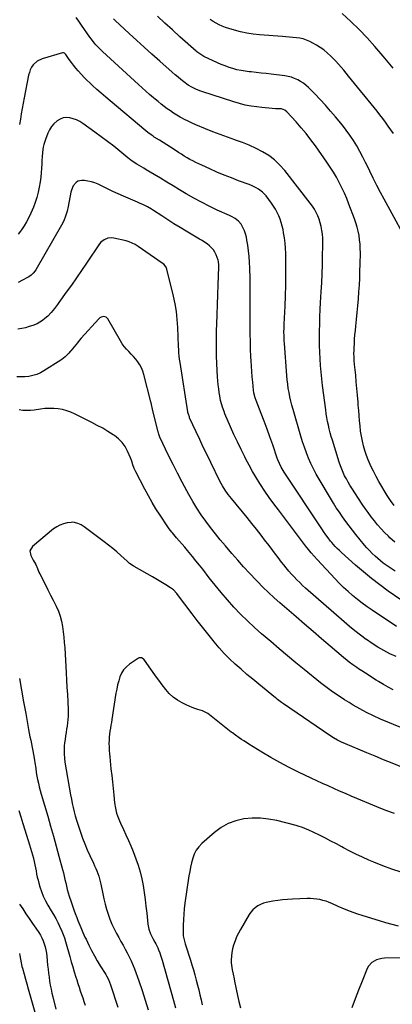
# Model space of a CAD drawing. Units: inches. Extents: x 1873270 to 1878759, y 389699 to 395001.
# Drawn here: x 1877785 to 1878124, y 392303 to 393199 of the extents above; entities that cross this region are included whole.
import ezdxf

# ---------------------------------------------------------------- set-up
doc = ezdxf.new("R2010")
doc.units = ezdxf.units.IN
doc.header["$MEASUREMENT"] = 0
for name, color, linetype in [('1', 7, 'Continuous'), ('7', 7, 'Continuous'), ('8', 7, 'Continuous')]:
    doc.layers.add(name, color=color, linetype=linetype)

msp = doc.modelspace()

# ---------------------------------------------------------------- linework, layer by layer
at = {"layer": '1', "color": 18}
for points in [[(1877834.86, 392741.4, 1694), (1877833.3, 392741.48, 1694), (1877831.72, 392741.4, 1694), (1877828, 392740.88, 1694), (1877824.66, 392740.13, 1694), (1877821.47, 392739.03, 1694), (1877818.52, 392737.42, 1694), (1877815.71, 392735.46, 1694), (1877796.44, 392719.39, 1694), (1877794.18, 392715.56, 1694), (1877794.87, 392711.16, 1694), (1877797.17, 392706.98, 1694), (1877799.63, 392703.18, 1694), (1877801.04, 392699.49, 1694), (1877802.43, 392696.28, 1694), (1877803.19, 392694.7, 1694), (1877808.21, 392684.64, 1694), (1877810.56, 392679.94, 1694), (1877812.93, 392675.24, 1694), (1877815.32, 392670.55, 1694), (1877817.71, 392665.87, 1694), (1877818.04, 392665.24, 1694), (1877820.04, 392660.8, 1694), (1877821.73, 392656.27, 1694), (1877822.96, 392651.59, 1694), (1877823.87, 392646.81, 1694), (1877824.48, 392641.95, 1694), (1877825.02, 392637.08, 1694), (1877825.44, 392632.2, 1694), (1877825.79, 392627.31, 1694), (1877827.13, 392604.53, 1694), (1877827.51, 392597.96, 1694), (1877827.87, 392591.4, 1694), (1877828.21, 392584.83, 1694), (1877828.55, 392578.26, 1694), (1877828.9, 392571.13, 1694), (1877828.96, 392568.13, 1694), (1877828.91, 392565.13, 1694), (1877828.7, 392562.14, 1694), (1877828.38, 392559.16, 1694), (1877827.96, 392556.18, 1694), (1877827.53, 392553.2, 1694), (1877827.08, 392550.22, 1694), (1877826.62, 392547.25, 1694), (1877826.11, 392544.02, 1694), (1877825.72, 392540.92, 1694), (1877825.46, 392537.82, 1694), (1877825.39, 392534.7, 1694), (1877825.44, 392531.58, 1694), (1877825.71, 392526, 1694), (1877825.73, 392525.67, 1694), (1877825.89, 392524.34, 1694), (1877826.05, 392523.34, 1694), (1877831.2, 392493.56, 1694), (1877831.91, 392489.71, 1694), (1877832.67, 392485.87, 1694), (1877833.52, 392482.04, 1694), (1877834.42, 392478.23, 1694), (1877835.41, 392474.44, 1694), (1877836.47, 392470.67, 1694), (1877837.62, 392466.93, 1694), (1877838.84, 392463.2, 1694), (1877840.03, 392459.71, 1694), (1877841.98, 392454.3, 1694), (1877844.05, 392448.93, 1694), (1877846.3, 392443.63, 1694), (1877848.67, 392438.38, 1694), (1877851.98, 392431.35, 1694), (1877853.03, 392429.05, 1694), (1877854.04, 392426.74, 1694), (1877854.99, 392424.4, 1694), (1877855.9, 392422.05, 1694), (1877856.73, 392419.67, 1694), (1877857.48, 392417.27, 1694), (1877858.12, 392414.83, 1694), (1877858.68, 392412.37, 1694), (1877860.45, 392403.65, 1694), (1877861.48, 392398.96, 1694), (1877862.62, 392394.3, 1694), (1877863.91, 392389.68, 1694), (1877865.31, 392385.09, 1694), (1877866.92, 392380.57, 1694), (1877868.71, 392376.13, 1694), (1877870.74, 392371.81, 1694), (1877872.96, 392367.55, 1694), (1877875.07, 392363.77, 1694), (1877877, 392360.3, 1694), (1877878.91, 392356.81, 1694), (1877880.81, 392353.32, 1694), (1877882.7, 392349.83, 1694), (1877884.5, 392346.29, 1694), (1877886.19, 392342.7, 1694), (1877887.72, 392339.04, 1694), (1877889.14, 392335.34, 1694), (1877893.08, 392324.32, 1694), (1877896.12, 392315.58, 1694), (1877899.06, 392306.8, 1694), (1877901.83, 392297.97, 1694)], [(1878159.69, 392507.43, 1694), (1878123.46, 392522.35, 1694), (1878115.79, 392525.52, 1694), (1878108.12, 392528.69, 1694), (1878100.45, 392531.88, 1694), (1878092.79, 392535.07, 1694), (1878081.24, 392539.89, 1694), (1878077.51, 392541.56, 1694), (1878073.87, 392543.41, 1694), (1878070.33, 392545.45, 1694), (1878066.9, 392547.66, 1694), (1878024.85, 392576.3, 1694), (1878022.96, 392577.62, 1694), (1878019.28, 392580.39, 1694), (1878018.38, 392581.1, 1694), (1878017.48, 392581.82, 1694), (1878002.22, 392594.21, 1694), (1877996.81, 392598.68, 1694), (1877991.45, 392603.19, 1694), (1877986.16, 392607.79, 1694), (1877980.92, 392612.44, 1694), (1877975.83, 392617.25, 1694), (1877970.9, 392622.21, 1694), (1877966.21, 392627.4, 1694), (1877961.68, 392632.74, 1694), (1877960.74, 392633.9, 1694), (1877955.89, 392639.95, 1694), (1877951.08, 392646.05, 1694), (1877946.34, 392652.19, 1694), (1877941.65, 392658.37, 1694), (1877928.44, 392675.93, 1694), (1877927.74, 392676.81, 1694), (1877924.61, 392680.03, 1694), (1877921.9, 392682.03, 1694), (1877917.8, 392684.6, 1694), (1877914.78, 392686.46, 1694), (1877911.75, 392688.3, 1694), (1877908.69, 392690.09, 1694), (1877905.61, 392691.86, 1694), (1877888.99, 392701.27, 1694), (1877888.13, 392701.78, 1694), (1877884.87, 392704.07, 1694), (1877882.59, 392706.01, 1694), (1877876.84, 392711.27, 1694), (1877873.18, 392714.52, 1694), (1877869.45, 392717.69, 1694), (1877865.63, 392720.74, 1694), (1877861.75, 392723.72, 1694), (1877843.43, 392737.33, 1694), (1877840.74, 392739.1, 1694), (1877837.88, 392740.55, 1694), (1877834.86, 392741.4, 1694)], [(1877924.45, 392582.46, 1692), (1877920.94, 392585.79, 1692), (1877917.71, 392589.47, 1692), (1877914.44, 392593.78, 1692), (1877911.44, 392597.77, 1692), (1877908.47, 392601.79, 1692), (1877905.55, 392605.84, 1692), (1877902.65, 392609.91, 1692), (1877897.7, 392616.93, 1692), (1877897.26, 392617.43, 1692), (1877895.53, 392618.32, 1692), (1877893.59, 392618.1, 1692), (1877892.99, 392617.8, 1692), (1877884.78, 392612.42, 1692), (1877881.89, 392610.07, 1692), (1877879.4, 392607.42, 1692), (1877877.5, 392604.32, 1692), (1877875.99, 392600.92, 1692), (1877874.89, 392597.25, 1692), (1877873.91, 392593.55, 1692), (1877873.1, 392589.81, 1692), (1877872.42, 392586.04, 1692), (1877868.67, 392562.23, 1692), (1877868.24, 392559.53, 1692), (1877867.81, 392556.83, 1692), (1877867.38, 392554.13, 1692), (1877866.95, 392551.43, 1692), (1877866.58, 392548.72, 1692), (1877866.3, 392546.01, 1692), (1877866.14, 392543.28, 1692), (1877866.08, 392540.55, 1692), (1877866.12, 392537.02, 1692), (1877866.24, 392534.02, 1692), (1877866.45, 392531.03, 1692), (1877866.72, 392528.04, 1692), (1877867.9, 392517.2, 1692), (1877868.55, 392511.25, 1692), (1877869.19, 392505.29, 1692), (1877869.82, 392499.34, 1692), (1877870.44, 392493.39, 1692), (1877871.18, 392486.33, 1692), (1877871.9, 392481.52, 1692), (1877873.06, 392476.79, 1692), (1877873.8, 392474.46, 1692), (1877875.54, 392469.92, 1692), (1877876.54, 392467.7, 1692), (1877879.19, 392462.19, 1692), (1877881.51, 392457.21, 1692), (1877883.75, 392452.19, 1692), (1877885.88, 392447.13, 1692), (1877887.93, 392442.03, 1692), (1877890.47, 392435.47, 1692), (1877892.57, 392429.5, 1692), (1877894.41, 392423.46, 1692), (1877895.87, 392417.31, 1692), (1877897.06, 392411.09, 1692), (1877898.01, 392404.82, 1692), (1877898.9, 392398.53, 1692), (1877899.68, 392392.24, 1692), (1877900.4, 392385.93, 1692), (1877901.47, 392375.89, 1692), (1877902.31, 392371.43, 1692), (1877903.85, 392367.15, 1692), (1877904.98, 392364.76, 1692), (1877905.85, 392363.03, 1692), (1877907.77, 392359.68, 1692), (1877908.73, 392358, 1692), (1877910.44, 392354.55, 1692), (1877911.18, 392352.77, 1692), (1877912.27, 392349.88, 1692), (1877913.03, 392347.7, 1692), (1877914.38, 392343.27, 1692), (1877924.65, 392306.56, 1692), (1877926.43, 392299.92, 1692)], [(1878125.8, 392476.6, 1692), (1878117.75, 392479.48, 1692), (1878109.8, 392482.62, 1692), (1878091.56, 392490.31, 1692), (1878086.32, 392492.53, 1692), (1878081.08, 392494.78, 1692), (1878075.86, 392497.05, 1692), (1878070.65, 392499.34, 1692), (1878065.45, 392501.66, 1692), (1878060.27, 392504.01, 1692), (1878055.1, 392506.41, 1692), (1878049.95, 392508.84, 1692), (1878038.5, 392514.3, 1692), (1878029.96, 392518.54, 1692), (1878021.52, 392522.96, 1692), (1878013.23, 392527.66, 1692), (1878005.04, 392532.54, 1692), (1877993.24, 392539.84, 1692), (1877991.04, 392541.23, 1692), (1877988.85, 392542.63, 1692), (1877986.68, 392544.08, 1692), (1877984.53, 392545.54, 1692), (1877981.24, 392547.82, 1692), (1877978.26, 392549.87, 1692), (1877977.78, 392550.23, 1692), (1877977.3, 392550.6, 1692), (1877959.12, 392565.13, 1692), (1877955.87, 392567.48, 1692), (1877952.39, 392569.45, 1692), (1877951.16, 392569.94, 1692), (1877947, 392571.22, 1692), (1877944.29, 392572.09, 1692), (1877941.62, 392573.05, 1692), (1877939, 392574.15, 1692), (1877936.41, 392575.33, 1692), (1877932.62, 392577.19, 1692), (1877928.39, 392579.65, 1692), (1877924.45, 392582.46, 1692)], [(1878131.66, 392423.28, 1690), (1878123.3, 392426.08, 1690), (1878115.04, 392429.17, 1690), (1878106.85, 392432.45, 1690), (1878102.41, 392434.31, 1690), (1878096.53, 392436.89, 1690), (1878090.71, 392439.59, 1690), (1878084.97, 392442.46, 1690), (1878079.29, 392445.45, 1690), (1878077.83, 392446.25, 1690), (1878072.9, 392448.91, 1690), (1878067.96, 392451.52, 1690), (1878062.99, 392454.08, 1690), (1878057.99, 392456.61, 1690), (1878051.69, 392459.75, 1690), (1878047.94, 392461.51, 1690), (1878044.12, 392463.1, 1690), (1878042.17, 392463.81, 1690), (1878038.23, 392465.08, 1690), (1878036.24, 392465.64, 1690), (1878018.73, 392470.18, 1690), (1878011.27, 392471.63, 1690), (1878003.79, 392472.48, 1690), (1877996.26, 392472.42, 1690), (1877988.7, 392471.75, 1690), (1877981.4, 392470, 1690), (1877974.46, 392467.47, 1690), (1877968.06, 392463.78, 1690), (1877962.01, 392459.33, 1690), (1877950.64, 392449.3, 1690), (1877947.86, 392446.37, 1690), (1877945.47, 392443.2, 1690), (1877943.66, 392439.67, 1690), (1877942.24, 392435.89, 1690), (1877941.21, 392431.9, 1690), (1877940.28, 392427.89, 1690), (1877939.5, 392423.85, 1690), (1877938.83, 392419.79, 1690), (1877935.2, 392395, 1690), (1877934.58, 392390.07, 1690), (1877934.08, 392385.12, 1690), (1877933.78, 392380.17, 1690), (1877933.6, 392375.2, 1690), (1877933.48, 392367.7, 1690), (1877933.6, 392365.26, 1690), (1877934.04, 392362.86, 1690), (1877935.03, 392359.31, 1690), (1877935.39, 392358.13, 1690), (1877940.07, 392343.34, 1690), (1877941.47, 392338.84, 1690), (1877942.81, 392334.33, 1690), (1877944.1, 392329.8, 1690), (1877945.39, 392325.08, 1690), (1877946.55, 392320.61, 1690), (1877947.68, 392316.13, 1690), (1877948.76, 392311.64, 1690), (1877949.8, 392307.14, 1690), (1877950.77, 392302.62, 1690)], [(1878129.43, 392374.07, 1688), (1878123.6, 392375.57, 1688), (1878117.81, 392377.22, 1688), (1878112.05, 392378.95, 1688), (1878097.24, 392383.59, 1688), (1878091.5, 392385.5, 1688), (1878085.81, 392387.53, 1688), (1878080.19, 392389.76, 1688), (1878074.63, 392392.13, 1688), (1878068.88, 392394.68, 1688), (1878066.2, 392395.78, 1688), (1878063.47, 392396.76, 1688), (1878060.69, 392397.58, 1688), (1878057.87, 392398.29, 1688), (1878055.02, 392398.8, 1688), (1878052.15, 392399.16, 1688), (1878049.26, 392399.29, 1688), (1878046.36, 392399.28, 1688), (1878032.89, 392398.71, 1688), (1878028.43, 392398.44, 1688), (1878023.98, 392398.07, 1688), (1878019.54, 392397.54, 1688), (1878015.12, 392396.9, 1688), (1878011.94, 392396.39, 1688), (1878009.16, 392395.78, 1688), (1878006.46, 392394.98, 1688), (1878003.86, 392393.88, 1688), (1878001.34, 392392.58, 1688), (1877999.03, 392390.97, 1688), (1877996.92, 392389.15, 1688), (1877995.12, 392387.04, 1688), (1877993.52, 392384.72, 1688), (1877985.54, 392371.01, 1688), (1877983.76, 392367.73, 1688), (1877982.14, 392364.38, 1688), (1877980.72, 392360.93, 1688), (1877979.26, 392356.83, 1688), (1877978.37, 392353.54, 1688), (1877977.71, 392350.22, 1688), (1877977.38, 392346.84, 1688), (1877977.28, 392343.44, 1688), (1877977.34, 392340.78, 1688), (1877977.45, 392338.68, 1688), (1877977.98, 392334.53, 1688), (1877978.87, 392330.42, 1688), (1877979.78, 392326.32, 1688), (1877980.22, 392324.26, 1688), (1877981.76, 392316.95, 1688), (1877983.01, 392311.24, 1688), (1877984.31, 392305.55, 1688), (1877985.69, 392299.88, 1688)], [(1878133.35, 392345.33, 1686), (1878116.54, 392345.04, 1686), (1878114.1, 392344.82, 1686), (1878109.44, 392343.61, 1686), (1878105.23, 392341.26, 1686), (1878102.1, 392337.8, 1686), (1878100.96, 392335.69, 1686), (1878096.21, 392324.16, 1686), (1878092.99, 392316.07, 1686), (1878089.89, 392307.94, 1686), (1878086.98, 392299.74, 1686)]]:
    msp.add_polyline3d(points, dxfattribs=at)
at = {"layer": '7', "color": 18}
for points in [[(1878125.92, 392723.58, 1708), (1878121.63, 392727.41, 1708), (1878120.13, 392728.82, 1708), (1878116.76, 392732.14, 1708), (1878113.5, 392735.55, 1708), (1878110.4, 392739.11, 1708), (1878107.41, 392742.76, 1708), (1878104.54, 392746.52, 1708), (1878101.74, 392750.33, 1708), (1878099.03, 392754.2, 1708), (1878096.39, 392758.12, 1708), (1878086.97, 392772.45, 1708), (1878085.21, 392775.24, 1708), (1878083.52, 392778.07, 1708), (1878081.93, 392780.96, 1708), (1878080.41, 392783.9, 1708), (1878079.02, 392786.89, 1708), (1878077.72, 392789.92, 1708), (1878076.57, 392793, 1708), (1878075.51, 392796.13, 1708), (1878069.26, 392816.2, 1708), (1878068.25, 392819.57, 1708), (1878067.3, 392822.97, 1708), (1878066.45, 392826.39, 1708), (1878065.65, 392829.82, 1708), (1878064.94, 392833.27, 1708), (1878064.29, 392836.74, 1708), (1878063.73, 392840.22, 1708), (1878063.24, 392843.71, 1708), (1878060.37, 392865.84, 1708), (1878059.65, 392871.91, 1708), (1878059.02, 392877.99, 1708), (1878058.53, 392884.08, 1708), (1878058.12, 392890.18, 1708), (1878057.85, 392896.29, 1708), (1878057.66, 392902.4, 1708), (1878057.61, 392908.51, 1708), (1878057.64, 392914.62, 1708), (1878057.65, 392915.41, 1708), (1878057.79, 392921.92, 1708), (1878057.98, 392928.42, 1708), (1878058.25, 392934.93, 1708), (1878058.56, 392941.43, 1708), (1878059.09, 392951.15, 1708), (1878059.5, 392959.29, 1708), (1878059.85, 392967.44, 1708), (1878060.13, 392975.58, 1708), (1878060.36, 392983.73, 1708), (1878060.58, 392992.95, 1708), (1878060.57, 392996.49, 1708), (1878060.45, 393000.02, 1708), (1878060.14, 393003.54, 1708), (1878059.71, 393007.05, 1708), (1878059.05, 393010.68, 1708), (1878058.26, 393013.95, 1708), (1878057.22, 393017.15, 1708), (1878056.01, 393020.3, 1708), (1878054.56, 393023.35, 1708), (1878052.96, 393026.31, 1708), (1878051.14, 393029.14, 1708), (1878049.16, 393031.87, 1708), (1878025.95, 393061.47, 1708), (1878021.52, 393066.46, 1708), (1878016.74, 393071.04, 1708), (1878011.44, 393075.01, 1708), (1878005.79, 393078.56, 1708), (1877999.79, 393081.63, 1708), (1877993.7, 393084.46, 1708), (1877987.46, 393086.96, 1708), (1877981.12, 393089.22, 1708), (1877980.48, 393089.43, 1708), (1877973.78, 393091.71, 1708), (1877967.13, 393094.1, 1708), (1877960.53, 393096.65, 1708), (1877953.97, 393099.32, 1708), (1877945.07, 393103.07, 1708), (1877941.58, 393104.61, 1708), (1877938.13, 393106.23, 1708), (1877934.75, 393107.96, 1708), (1877931.39, 393109.78, 1708), (1877930.84, 393110.09, 1708), (1877927.83, 393111.86, 1708), (1877924.87, 393113.7, 1708), (1877921.97, 393115.65, 1708), (1877919.13, 393117.67, 1708), (1877916.34, 393119.78, 1708), (1877913.57, 393121.92, 1708), (1877910.86, 393124.11, 1708), (1877908.17, 393126.34, 1708), (1877906.54, 393127.72, 1708), (1877903.07, 393130.69, 1708), (1877899.63, 393133.68, 1708), (1877896.22, 393136.71, 1708), (1877892.83, 393139.76, 1708), (1877860.16, 393169.59, 1708), (1877857.04, 393172.61, 1708), (1877854.1, 393175.81, 1708), (1877852.71, 393177.48, 1708), (1877850.04, 393180.91, 1708), (1877848.78, 393182.68, 1708), (1877841.11, 393193.78, 1708), (1877838.73, 393197.22, 1708), (1877836.34, 393200.66, 1708)], [(1878142.18, 392988.04, 1712), (1878116.28, 393035.26, 1712), (1878112.89, 393041.59, 1712), (1878109.57, 393047.96, 1712), (1878106.37, 393054.39, 1712), (1878103.24, 393060.86, 1712), (1878102.01, 393063.47, 1712), (1878099.49, 393068.63, 1712), (1878096.89, 393073.74, 1712), (1878094.17, 393078.79, 1712), (1878091.35, 393083.79, 1712), (1878088.36, 393088.68, 1712), (1878085.22, 393093.47, 1712), (1878081.86, 393098.1, 1712), (1878078.34, 393102.63, 1712), (1878072.19, 393110.18, 1712), (1878067.63, 393115.6, 1712), (1878062.97, 393120.93, 1712), (1878058.14, 393126.1, 1712), (1878053.21, 393131.18, 1712), (1878047.54, 393136.85, 1712), (1878045.27, 393138.91, 1712), (1878042.9, 393140.81, 1712), (1878040.35, 393142.49, 1712), (1878037.7, 393144.02, 1712), (1878034.91, 393145.27, 1712), (1878032.06, 393146.31, 1712), (1878029.12, 393147.05, 1712), (1878026.11, 393147.58, 1712), (1878013.64, 393149.1, 1712), (1878009.05, 393149.64, 1712), (1878004.46, 393150.16, 1712), (1877999.87, 393150.64, 1712), (1877995.28, 393151.1, 1712), (1877993.6, 393151.26, 1712), (1877989.87, 393151.73, 1712), (1877986.16, 393152.34, 1712), (1877982.49, 393153.17, 1712), (1877978.86, 393154.14, 1712), (1877975.27, 393155.3, 1712), (1877971.72, 393156.56, 1712), (1877968.24, 393157.98, 1712), (1877964.79, 393159.51, 1712), (1877952.47, 393165.3, 1712), (1877950.53, 393166.31, 1712), (1877948.69, 393167.47, 1712), (1877946.08, 393169.45, 1712), (1877945.25, 393170.16, 1712), (1877930.59, 393183.17, 1712), (1877923.7, 393189.35, 1712), (1877916.85, 393195.59, 1712), (1877910.07, 393201.9, 1712)], [(1878124.91, 393094.99, 1714), (1878122.5, 393098.47, 1714), (1878120.06, 393101.93, 1714), (1878117.57, 393105.35, 1714), (1878115.03, 393108.74, 1714), (1878112.44, 393112.09, 1714), (1878109.82, 393115.41, 1714), (1878084.04, 393147.41, 1714), (1878081.8, 393150.15, 1714), (1878079.53, 393152.86, 1714), (1878077.23, 393155.54, 1714), (1878074.89, 393158.2, 1714), (1878072.49, 393160.79, 1714), (1878070.04, 393163.33, 1714), (1878067.5, 393165.78, 1714), (1878064.9, 393168.17, 1714), (1878061.34, 393171.13, 1714), (1878058.22, 393173.42, 1714), (1878054.93, 393175.47, 1714), (1878051.53, 393177.35, 1714), (1878048.62, 393178.82, 1714), (1878045.71, 393180.08, 1714), (1878042.75, 393181.11, 1714), (1878039.68, 393181.8, 1714), (1878036.55, 393182.27, 1714), (1878033.37, 393182.55, 1714), (1878030.19, 393182.82, 1714), (1878027.01, 393183.07, 1714), (1878023.83, 393183.3, 1714), (1878002.87, 393184.79, 1714), (1877997.1, 393185.41, 1714), (1877991.38, 393186.28, 1714), (1877985.74, 393187.54, 1714), (1877980.14, 393189.07, 1714), (1877975.02, 393190.66, 1714), (1877972.06, 393191.68, 1714), (1877969.15, 393192.81, 1714), (1877966.31, 393194.12, 1714), (1877963.53, 393195.55, 1714), (1877960.82, 393197.11, 1714), (1877958.15, 393198.75, 1714)], [(1878124.58, 393154.61, 1716), (1878121.59, 393158.31, 1716), (1878118.54, 393161.95, 1716), (1878115.45, 393165.56, 1716), (1878107.81, 393174.27, 1716), (1878100.73, 393182.07, 1716), (1878093.47, 393189.7, 1716), (1878085.95, 393197.06, 1716), (1878078.25, 393204.25, 1716)], [(1878126.22, 392697.2, 1706), (1878123.48, 392698.88, 1706), (1878120.79, 392700.64, 1706), (1878118.14, 392702.46, 1706), (1878115.55, 392704.38, 1706), (1878113.02, 392706.36, 1706), (1878110.57, 392708.43, 1706), (1878108.17, 392710.58, 1706), (1878105.4, 392713.25, 1706), (1878103, 392715.7, 1706), (1878100.7, 392718.24, 1706), (1878098.47, 392720.85, 1706), (1878090.6, 392730.39, 1706), (1878087.45, 392734.32, 1706), (1878084.36, 392738.29, 1706), (1878081.36, 392742.33, 1706), (1878078.42, 392746.42, 1706), (1878075.58, 392750.57, 1706), (1878072.81, 392754.77, 1706), (1878070.13, 392759.03, 1706), (1878067.51, 392763.33, 1706), (1878057.15, 392780.77, 1706), (1878054.53, 392785.4, 1706), (1878052.05, 392790.1, 1706), (1878049.76, 392794.9, 1706), (1878047.61, 392799.77, 1706), (1878045.64, 392804.71, 1706), (1878043.79, 392809.7, 1706), (1878042.1, 392814.75, 1706), (1878040.53, 392819.83, 1706), (1878033.44, 392844.16, 1706), (1878032.4, 392847.94, 1706), (1878031.43, 392851.74, 1706), (1878030.58, 392855.57, 1706), (1878029.8, 392859.42, 1706), (1878029.15, 392863.29, 1706), (1878028.58, 392867.17, 1706), (1878028.14, 392871.07, 1706), (1878027.78, 392874.98, 1706), (1878025.6, 392904.24, 1706), (1878025.46, 392906.41, 1706), (1878025.28, 392910.77, 1706), (1878025.24, 392915.12, 1706), (1878025.26, 392917.3, 1706), (1878025.41, 392921.66, 1706), (1878026.17, 392937.99, 1706), (1878026.54, 392947.58, 1706), (1878026.8, 392957.17, 1706), (1878026.9, 392966.76, 1706), (1878026.89, 392976.36, 1706), (1878026.8, 392986.02, 1706), (1878026.63, 392990.77, 1706), (1878026.28, 392995.51, 1706), (1878025.67, 393000.23, 1706), (1878024.89, 393004.92, 1706), (1878024.34, 393007.77, 1706), (1878023.61, 393011, 1706), (1878022.74, 393014.19, 1706), (1878021.67, 393017.31, 1706), (1878020.47, 393020.4, 1706), (1878019.06, 393023.4, 1706), (1878017.52, 393026.31, 1706), (1878015.77, 393029.11, 1706), (1878013.88, 393031.83, 1706), (1878008.98, 393038.39, 1706), (1878005.82, 393041.84, 1706), (1878002.04, 393044.6, 1706), (1877999.96, 393045.75, 1706), (1877995.69, 393047.79, 1706), (1877993.49, 393048.67, 1706), (1877983.97, 393052.2, 1706), (1877977.38, 393054.72, 1706), (1877970.82, 393057.33, 1706), (1877964.31, 393060.06, 1706), (1877957.84, 393062.88, 1706), (1877950.43, 393066.19, 1706), (1877947.71, 393067.46, 1706), (1877945.01, 393068.77, 1706), (1877942.36, 393070.17, 1706), (1877939.73, 393071.62, 1706), (1877937.13, 393073.13, 1706), (1877934.54, 393074.67, 1706), (1877931.99, 393076.24, 1706), (1877929.44, 393077.84, 1706), (1877925.33, 393080.47, 1706), (1877922, 393082.6, 1706), (1877918.67, 393084.73, 1706), (1877915.33, 393086.84, 1706), (1877911.99, 393088.96, 1706), (1877907.28, 393091.94, 1706), (1877906.3, 393092.57, 1706), (1877904.37, 393093.88, 1706), (1877901.55, 393095.97, 1706), (1877899.74, 393097.44, 1706), (1877867.23, 393124.72, 1706), (1877863.16, 393128.19, 1706), (1877859.12, 393131.69, 1706), (1877855.13, 393135.24, 1706), (1877851.17, 393138.83, 1706), (1877848.65, 393141.15, 1706), (1877846.02, 393143.65, 1706), (1877843.44, 393146.21, 1706), (1877840.94, 393148.85, 1706), (1877838.03, 393152.09, 1706), (1877835.91, 393154.59, 1706), (1877833.86, 393157.14, 1706), (1877831.88, 393159.75, 1706), (1877829.97, 393162.41, 1706), (1877826.75, 393167.06, 1706), (1877825.5, 393168.32, 1706), (1877824.73, 393168.64, 1706), (1877824.33, 393168.65, 1706), (1877823.91, 393168.58, 1706), (1877805.27, 393163.02, 1706), (1877800.78, 393160.87, 1706), (1877797.17, 393157.46, 1706), (1877795.75, 393155.34, 1706), (1877794.55, 393153.13, 1706), (1877793.67, 393150.77, 1706), (1877793, 393148.32, 1706), (1877788.88, 393127.52, 1706), (1877787.95, 393122.68, 1706), (1877787.07, 393117.83, 1706), (1877786.25, 393112.98, 1706), (1877785.47, 393108.11, 1706), (1877784.77, 393103.24, 1706)], [(1878131.35, 392670.85, 1704), (1878119.96, 392678.95, 1704), (1878112.34, 392684.55, 1704), (1878104.84, 392690.33, 1704), (1878097.54, 392696.34, 1704), (1878090.37, 392702.52, 1704), (1878077.57, 392713.91, 1704), (1878075.57, 392715.76, 1704), (1878073.62, 392717.66, 1704), (1878071.74, 392719.64, 1704), (1878068.72, 392723.03, 1704), (1878067.55, 392724.42, 1704), (1878065.3, 392727.28, 1704), (1878063.18, 392730.24, 1704), (1878061.12, 392733.24, 1704), (1878060.11, 392734.75, 1704), (1878025.49, 392787.05, 1704), (1878024.52, 392788.57, 1704), (1878022.74, 392791.7, 1704), (1878021.16, 392794.94, 1704), (1878019.78, 392798.26, 1704), (1878019.16, 392799.95, 1704), (1878014.94, 392812.09, 1704), (1878012.41, 392819.22, 1704), (1878009.84, 392826.33, 1704), (1878007.19, 392833.41, 1704), (1878004.49, 392840.47, 1704), (1877999.89, 392852.32, 1704), (1877999.08, 392854.6, 1704), (1877997.93, 392859.28, 1704), (1877997.61, 392861.67, 1704), (1877996.88, 392868.93, 1704), (1877996.43, 392873.76, 1704), (1877996.02, 392878.6, 1704), (1877995.68, 392883.44, 1704), (1877995.39, 392888.29, 1704), (1877995.18, 392892.19, 1704), (1877994.87, 392899, 1704), (1877994.65, 392905.8, 1704), (1877994.54, 392912.61, 1704), (1877994.52, 392919.42, 1704), (1877994.55, 392924.94, 1704), (1877994.57, 392934.51, 1704), (1877994.55, 392944.09, 1704), (1877994.46, 392953.66, 1704), (1877994.33, 392963.23, 1704), (1877994.17, 392972.79, 1704), (1877993.97, 392978.01, 1704), (1877993.62, 392983.21, 1704), (1877993.05, 392988.4, 1704), (1877992.32, 392993.57, 1704), (1877991.58, 392998.12, 1704), (1877990.99, 393000.97, 1704), (1877990.25, 393003.76, 1704), (1877989.26, 393006.47, 1704), (1877988.11, 393009.14, 1704), (1877986.32, 393012.53, 1704), (1877983.87, 393015.45, 1704), (1877980.75, 393017.78, 1704), (1877977.36, 393019.74, 1704), (1877975.6, 393020.59, 1704), (1877964.58, 393025.55, 1704), (1877957.34, 393028.97, 1704), (1877950.19, 393032.55, 1704), (1877943.18, 393036.39, 1704), (1877936.25, 393040.39, 1704), (1877930.28, 393043.99, 1704), (1877924.51, 393047.46, 1704), (1877918.73, 393050.93, 1704), (1877912.95, 393054.39, 1704), (1877907.16, 393057.84, 1704), (1877899.83, 393062.2, 1704), (1877897.71, 393063.48, 1704), (1877893.5, 393066.05, 1704), (1877891.4, 393067.35, 1704), (1877887.29, 393070.08, 1704), (1877883.37, 393073.07, 1704), (1877876.07, 393079.01, 1704), (1877870.46, 393083.49, 1704), (1877864.8, 393087.89, 1704), (1877859.07, 393092.2, 1704), (1877853.28, 393096.44, 1704), (1877842.29, 393104.34, 1704), (1877839.54, 393106.06, 1704), (1877836.68, 393107.52, 1704), (1877833.65, 393108.59, 1704), (1877830.51, 393109.4, 1704), (1877827.4, 393109.57, 1704), (1877824.4, 393109.24, 1704), (1877821.59, 393108.15, 1704), (1877818.9, 393106.57, 1704), (1877816, 393103.93, 1704), (1877813.76, 393101.37, 1704), (1877811.96, 393098.48, 1704), (1877810.46, 393095.38, 1704), (1877808.2, 393089.55, 1704), (1877806.77, 393085.11, 1704), (1877806.28, 393082.83, 1704), (1877805.62, 393078.2, 1704), (1877805.23, 393073.53, 1704), (1877805.11, 393071.19, 1704), (1877804.98, 393067.65, 1704), (1877804.76, 393063.54, 1704), (1877804.45, 393059.44, 1704), (1877803.99, 393055.35, 1704), (1877803.44, 393051.28, 1704), (1877802.7, 393046.43, 1704), (1877801.78, 393041.7, 1704), (1877800.61, 393037.04, 1704), (1877799.08, 393032.48, 1704), (1877797.3, 393028, 1704), (1877794.96, 393022.74, 1704), (1877793.08, 393018.79, 1704), (1877791.05, 393014.92, 1704), (1877788.83, 393011.17, 1704), (1877786.46, 393007.49, 1704), (1877785.74, 393006.42, 1704), (1877783.53, 393003.43, 1704)], [(1878127.54, 392646.67, 1702), (1878105.34, 392661.6, 1702), (1878100.8, 392664.76, 1702), (1878096.33, 392668, 1702), (1878091.96, 392671.38, 1702), (1878087.66, 392674.86, 1702), (1878083.49, 392678.48, 1702), (1878079.42, 392682.2, 1702), (1878075.49, 392686.08, 1702), (1878071.66, 392690.06, 1702), (1878055.36, 392707.66, 1702), (1878052.65, 392710.68, 1702), (1878050, 392713.74, 1702), (1878047.44, 392716.88, 1702), (1878044.94, 392720.07, 1702), (1878020.13, 392752.72, 1702), (1878015.93, 392758.37, 1702), (1878011.83, 392764.09, 1702), (1878007.87, 392769.91, 1702), (1878004, 392775.79, 1702), (1878003.3, 392776.9, 1702), (1877999.93, 392782.32, 1702), (1877996.67, 392787.81, 1702), (1877993.57, 392793.39, 1702), (1877990.58, 392799.03, 1702), (1877989.53, 392801.08, 1702), (1877986.17, 392807.82, 1702), (1877982.88, 392814.61, 1702), (1877979.73, 392821.45, 1702), (1877976.66, 392828.34, 1702), (1877971.52, 392840.19, 1702), (1877970.71, 392842.17, 1702), (1877969.25, 392846.19, 1702), (1877968.6, 392848.24, 1702), (1877967.53, 392852.38, 1702), (1877966.75, 392856.59, 1702), (1877966.33, 392859.45, 1702), (1877965.85, 392863.01, 1702), (1877965.44, 392866.57, 1702), (1877965.13, 392870.15, 1702), (1877964.88, 392873.73, 1702), (1877964.22, 392885.73, 1702), (1877963.9, 392893.25, 1702), (1877963.72, 392900.78, 1702), (1877963.73, 392908.3, 1702), (1877963.88, 392915.83, 1702), (1877964.06, 392921.57, 1702), (1877964.37, 392930.55, 1702), (1877964.68, 392939.54, 1702), (1877965.01, 392948.53, 1702), (1877965.35, 392957.51, 1702), (1877965.98, 392973.93, 1702), (1877966.01, 392975.49, 1702), (1877965.76, 392978.57, 1702), (1877965.32, 392980.05, 1702), (1877963.55, 392984.68, 1702), (1877962.41, 392987.07, 1702), (1877961.03, 392989.29, 1702), (1877959.32, 392991.26, 1702), (1877957.37, 392993.06, 1702), (1877955.22, 392994.68, 1702), (1877953.02, 392996.25, 1702), (1877950.76, 392997.72, 1702), (1877948.47, 392999.14, 1702), (1877936.3, 393006.3, 1702), (1877930.67, 393009.67, 1702), (1877925.07, 393013.1, 1702), (1877919.53, 393016.61, 1702), (1877914.02, 393020.18, 1702), (1877906.48, 393025.15, 1702), (1877904.75, 393026.24, 1702), (1877901.2, 393028.29, 1702), (1877897.54, 393030.13, 1702), (1877893.82, 393031.86, 1702), (1877891.95, 393032.69, 1702), (1877879.38, 393038.11, 1702), (1877874.47, 393040.27, 1702), (1877869.59, 393042.48, 1702), (1877864.74, 393044.76, 1702), (1877859.92, 393047.1, 1702), (1877856.19, 393048.94, 1702), (1877853.19, 393050.2, 1702), (1877850.13, 393051.23, 1702), (1877846.97, 393051.88, 1702), (1877843.75, 393052.29, 1702), (1877841.42, 393052.45, 1702), (1877837.67, 393051.74, 1702), (1877836.12, 393050.69, 1702), (1877833.64, 393047.5, 1702), (1877832, 393043.7, 1702), (1877831.47, 393041.67, 1702), (1877828.95, 393028.85, 1702), (1877827.92, 393024.38, 1702), (1877826.6, 393019.97, 1702), (1877824.93, 393015.7, 1702), (1877822.85, 393011.62, 1702), (1877799.58, 392971.19, 1702), (1877798.88, 392970.09, 1702), (1877797.27, 392968.05, 1702), (1877795.38, 392966.25, 1702), (1877793.26, 392964.74, 1702), (1877792.13, 392964.09, 1702), (1877787.35, 392961.59, 1702), (1877783.49, 392959.54, 1702)], [(1878124.65, 392589.18, 1698), (1878120.09, 392591.5, 1698), (1878115.64, 392594.01, 1698), (1878111.26, 392596.67, 1698), (1878109.14, 392598.02, 1698), (1878105.87, 392600.12, 1698), (1878102.6, 392602.22, 1698), (1878099.34, 392604.33, 1698), (1878096.07, 392606.44, 1698), (1878093.12, 392608.36, 1698), (1878091.34, 392609.53, 1698), (1878087.84, 392611.93, 1698), (1878084.41, 392614.43, 1698), (1878082.73, 392615.73, 1698), (1878079.44, 392618.41, 1698), (1878067.14, 392628.89, 1698), (1878059.38, 392635.51, 1698), (1878051.63, 392642.15, 1698), (1878043.9, 392648.82, 1698), (1878036.19, 392655.49, 1698), (1878021.5, 392668.25, 1698), (1878016.24, 392672.93, 1698), (1878011.07, 392677.71, 1698), (1878006.03, 392682.62, 1698), (1878001.08, 392687.63, 1698), (1877999.62, 392689.14, 1698), (1877994.06, 392695.02, 1698), (1877988.56, 392700.97, 1698), (1877983.18, 392707.01, 1698), (1877977.87, 392713.12, 1698), (1877971.91, 392720.1, 1698), (1877967.33, 392725.6, 1698), (1877962.82, 392731.16, 1698), (1877958.43, 392736.83, 1698), (1877954.13, 392742.55, 1698), (1877950.01, 392748.4, 1698), (1877946.04, 392754.35, 1698), (1877942.31, 392760.45, 1698), (1877938.74, 392766.66, 1698), (1877936.89, 392770.02, 1698), (1877932.59, 392778.02, 1698), (1877928.38, 392786.07, 1698), (1877924.31, 392794.19, 1698), (1877920.33, 392802.36, 1698), (1877912.38, 392819.04, 1698), (1877911.34, 392821.69, 1698), (1877911.03, 392822.78, 1698), (1877910.89, 392823.33, 1698), (1877905.8, 392844.39, 1698), (1877904.85, 392848.62, 1698), (1877904.45, 392850.31, 1698), (1877904.24, 392851.15, 1698), (1877897.73, 392876.06, 1698), (1877896.77, 392879.05, 1698), (1877895.59, 392881.93, 1698), (1877894.09, 392884.67, 1698), (1877892.37, 392887.32, 1698), (1877890.44, 392889.81, 1698), (1877888.43, 392892.22, 1698), (1877886.3, 392894.53, 1698), (1877884.08, 392896.77, 1698), (1877881.92, 392899.04, 1698), (1877879.89, 392901.42, 1698), (1877878.08, 392903.96, 1698), (1877876.41, 392906.62, 1698), (1877865.04, 392926.55, 1698), (1877863.41, 392928.13, 1698), (1877861.18, 392928.61, 1698), (1877858.83, 392927.98, 1698), (1877857.81, 392927.33, 1698), (1877856.87, 392926.52, 1698), (1877840.71, 392908.83, 1698), (1877839.02, 392906.86, 1698), (1877837.38, 392904.86, 1698), (1877831.25, 392897.57, 1698), (1877830.65, 392896.86, 1698), (1877829.45, 392895.45, 1698), (1877826.29, 392892.06, 1698), (1877823.22, 392889.52, 1698), (1877822.25, 392888.87, 1698), (1877806.91, 392879.21, 1698), (1877803.7, 392877.46, 1698), (1877800.38, 392875.99, 1698), (1877796.91, 392874.95, 1698), (1877793.33, 392874.18, 1698), (1877789.67, 392873.82, 1698), (1877786.02, 392873.69, 1698), (1877782.37, 392873.91, 1698)], [(1878150.04, 392547.34, 1696), (1878113.02, 392562.56, 1696), (1878106.61, 392565.38, 1696), (1878100.3, 392568.4, 1696), (1878094.14, 392571.72, 1696), (1878088.08, 392575.23, 1696), (1878084.43, 392577.47, 1696), (1878080.3, 392580.06, 1696), (1878076.22, 392582.72, 1696), (1878072.2, 392585.46, 1696), (1878068.22, 392588.28, 1696), (1878060.96, 392593.54, 1696), (1878058.5, 392595.41, 1696), (1878043.72, 392607.49, 1696), (1878036.06, 392613.79, 1696), (1878028.42, 392620.14, 1696), (1878020.83, 392626.53, 1696), (1878013.26, 392632.95, 1696), (1878004.91, 392640.08, 1696), (1877998.36, 392645.88, 1696), (1877991.97, 392651.84, 1696), (1877985.79, 392658.03, 1696), (1877979.77, 392664.37, 1696), (1877973.94, 392670.9, 1696), (1877968.22, 392677.53, 1696), (1877962.66, 392684.29, 1696), (1877957.22, 392691.14, 1696), (1877951.32, 392698.76, 1696), (1877948.27, 392702.65, 1696), (1877945.18, 392706.52, 1696), (1877942.05, 392710.35, 1696), (1877938.88, 392714.15, 1696), (1877937.44, 392715.87, 1696), (1877934.97, 392718.79, 1696), (1877932.49, 392721.71, 1696), (1877930, 392724.62, 1696), (1877927.5, 392727.52, 1696), (1877923.78, 392731.81, 1696), (1877923.14, 392732.57, 1696), (1877920.7, 392735.7, 1696), (1877919.01, 392738.15, 1696), (1877912.52, 392747.98, 1696), (1877908.83, 392753.79, 1696), (1877905.26, 392759.66, 1696), (1877901.87, 392765.65, 1696), (1877898.61, 392771.7, 1696), (1877890.52, 392787.3, 1696), (1877889.06, 392790.46, 1696), (1877887.9, 392793.74, 1696), (1877886.79, 392797.04, 1696), (1877886.17, 392798.67, 1696), (1877885.51, 392800.28, 1696), (1877883.04, 392806.1, 1696), (1877880.78, 392810.32, 1696), (1877878.08, 392814.18, 1696), (1877874.75, 392817.5, 1696), (1877870.98, 392820.45, 1696), (1877869.86, 392821.18, 1696), (1877865.14, 392824.13, 1696), (1877860.35, 392826.98, 1696), (1877855.48, 392829.66, 1696), (1877850.55, 392832.25, 1696), (1877835.22, 392839.96, 1696), (1877831.52, 392841.6, 1696), (1877827.74, 392842.97, 1696), (1877823.84, 392843.95, 1696), (1877819.86, 392844.67, 1696), (1877815.83, 392845.01, 1696), (1877811.79, 392845.12, 1696), (1877807.77, 392844.88, 1696), (1877803.74, 392844.41, 1696), (1877797.91, 392843.47, 1696), (1877794.56, 392843.09, 1696), (1877791.18, 392843.04, 1696), (1877787.82, 392843.31, 1696), (1877784.49, 392843.89, 1696)], [(1877784.7, 392599.44, 1696), (1877786.58, 392588.83, 1696), (1877788.47, 392578.23, 1696), (1877790.38, 392567.64, 1696), (1877793.04, 392552.93, 1696), (1877793.64, 392549.69, 1696), (1877794.25, 392546.45, 1696), (1877794.9, 392543.22, 1696), (1877795.56, 392540, 1696), (1877796.22, 392536.77, 1696), (1877796.85, 392533.54, 1696), (1877797.44, 392530.3, 1696), (1877798, 392527.05, 1696), (1877799.03, 392520.89, 1696), (1877799.2, 392519.8, 1696), (1877799.5, 392517.61, 1696), (1877799.92, 392514.33, 1696), (1877800.31, 392512.16, 1696), (1877801.22, 392507.53, 1696), (1877801.94, 392504.15, 1696), (1877802.72, 392500.78, 1696), (1877803.6, 392497.44, 1696), (1877804.53, 392494.11, 1696), (1877810.4, 392474.26, 1696), (1877813.04, 392465.21, 1696), (1877815.62, 392456.14, 1696), (1877818.13, 392447.05, 1696), (1877820.58, 392437.95, 1696), (1877823.81, 392425.77, 1696), (1877824.59, 392422.75, 1696), (1877825.34, 392419.71, 1696), (1877826.05, 392416.67, 1696), (1877826.73, 392413.61, 1696), (1877827.43, 392410.57, 1696), (1877828.18, 392407.54, 1696), (1877829.02, 392404.53, 1696), (1877829.92, 392401.54, 1696), (1877831.57, 392396.31, 1696), (1877832.76, 392392.7, 1696), (1877834.01, 392389.12, 1696), (1877835.36, 392385.56, 1696), (1877836.77, 392382.04, 1696), (1877837.9, 392379.32, 1696), (1877838.79, 392377.17, 1696), (1877840.57, 392372.86, 1696), (1877842.36, 392368.55, 1696), (1877844.26, 392364.29, 1696), (1877845.26, 392362.19, 1696), (1877847.89, 392356.79, 1696), (1877850.3, 392352.03, 1696), (1877852.8, 392347.32, 1696), (1877855.45, 392342.69, 1696), (1877858.19, 392338.12, 1696), (1877863.11, 392330.17, 1696), (1877863.78, 392329.05, 1696), (1877865.63, 392325.59, 1696), (1877866.69, 392323.2, 1696), (1877867.59, 392320.74, 1696), (1877874.2, 392300.41, 1696)], [(1877783.97, 392479.4, 1698), (1877785.82, 392473.5, 1698), (1877787.69, 392467.61, 1698), (1877789.56, 392461.72, 1698), (1877793.91, 392448.12, 1698), (1877794.83, 392445.14, 1698), (1877795.72, 392442.14, 1698), (1877796.55, 392439.13, 1698), (1877797.35, 392436.11, 1698), (1877797.47, 392435.64, 1698), (1877798.15, 392432.84, 1698), (1877798.77, 392430.03, 1698), (1877799.31, 392427.2, 1698), (1877799.8, 392424.36, 1698), (1877800.3, 392421.52, 1698), (1877800.88, 392418.7, 1698), (1877801.56, 392415.91, 1698), (1877802.31, 392413.13, 1698), (1877803.26, 392409.87, 1698), (1877804.71, 392405.55, 1698), (1877806.37, 392401.32, 1698), (1877808.36, 392397.23, 1698), (1877810.57, 392393.24, 1698), (1877813.64, 392388.17, 1698), (1877815.66, 392384.7, 1698), (1877817.61, 392381.19, 1698), (1877819.45, 392377.62, 1698), (1877821.22, 392374.01, 1698), (1877823.13, 392369.76, 1698), (1877824.39, 392366.64, 1698), (1877825.49, 392363.46, 1698), (1877826.49, 392360.24, 1698), (1877830.42, 392346.43, 1698), (1877831.76, 392341.79, 1698), (1877833.13, 392337.15, 1698), (1877834.53, 392332.52, 1698), (1877835.95, 392327.9, 1698), (1877836.78, 392325.25, 1698), (1877837.82, 392321.96, 1698), (1877838.88, 392318.68, 1698), (1877839.97, 392315.4, 1698), (1877841.08, 392312.14, 1698), (1877842.2, 392308.88, 1698), (1877843.33, 392305.62, 1698), (1877844.45, 392302.36, 1698)], [(1877784.67, 392349.2, 1702), (1877785.09, 392347.54, 1702), (1877785.76, 392344.19, 1702), (1877786.28, 392340.82, 1702), (1877786.96, 392337.47, 1702), (1877787.37, 392335.81, 1702), (1877788.87, 392330.35, 1702), (1877790.08, 392325.97, 1702), (1877791.29, 392321.59, 1702), (1877792.53, 392317.22, 1702), (1877793.78, 392312.86, 1702), (1877799.24, 392293.96, 1702)]]:
    msp.add_polyline3d(points, dxfattribs=at)
at = {"layer": '8', "color": 18}
for points in [[(1878125.4, 392756.91, 1710), (1878122.18, 392761.34, 1710), (1878119.15, 392765.9, 1710), (1878116.25, 392770.54, 1710), (1878114.21, 392773.94, 1710), (1878111.57, 392778.53, 1710), (1878109.02, 392783.17, 1710), (1878106.61, 392787.89, 1710), (1878104.3, 392792.65, 1710), (1878103.65, 392794.06, 1710), (1878101.85, 392798.2, 1710), (1878100.21, 392802.4, 1710), (1878098.8, 392806.68, 1710), (1878097.55, 392811.02, 1710), (1878096.51, 392815.42, 1710), (1878095.63, 392819.84, 1710), (1878094.96, 392824.3, 1710), (1878094.4, 392829.18, 1710), (1878093.98, 392833.88, 1710), (1878093.57, 392838.59, 1710), (1878093.19, 392843.29, 1710), (1878092.81, 392848, 1710), (1878092.59, 392850.87, 1710), (1878092.1, 392857.01, 1710), (1878091.58, 392863.15, 1710), (1878091.02, 392869.29, 1710), (1878090.43, 392875.42, 1710), (1878089.49, 392884.96, 1710), (1878089.16, 392888.75, 1710), (1878088.94, 392892.56, 1710), (1878088.88, 392894.46, 1710), (1878088.91, 392898.27, 1710), (1878088.99, 392900.17, 1710), (1878089.23, 392904.23, 1710), (1878089.49, 392908.16, 1710), (1878089.78, 392912.09, 1710), (1878090.13, 392916.01, 1710), (1878090.51, 392919.93, 1710), (1878091.15, 392925.99, 1710), (1878091.77, 392932.25, 1710), (1878092.36, 392938.51, 1710), (1878092.88, 392944.77, 1710), (1878093.37, 392951.04, 1710), (1878093.78, 392957.31, 1710), (1878094.11, 392963.58, 1710), (1878094.35, 392969.86, 1710), (1878094.51, 392976.15, 1710), (1878094.69, 392986.69, 1710), (1878094.65, 392990.63, 1710), (1878094.45, 392994.56, 1710), (1878094.03, 392998.47, 1710), (1878093.46, 393002.37, 1710), (1878092.67, 393006.23, 1710), (1878091.74, 393010.05, 1710), (1878090.6, 393013.82, 1710), (1878089.32, 393017.54, 1710), (1878084.31, 393030.86, 1710), (1878082.32, 393035.87, 1710), (1878080.2, 393040.84, 1710), (1878077.91, 393045.72, 1710), (1878075.49, 393050.55, 1710), (1878072.9, 393055.29, 1710), (1878070.18, 393059.94, 1710), (1878067.28, 393064.49, 1710), (1878064.26, 393068.97, 1710), (1878053.83, 393083.81, 1710), (1878049.67, 393089.48, 1710), (1878045.36, 393095.03, 1710), (1878040.84, 393100.41, 1710), (1878036.17, 393105.67, 1710), (1878027.68, 393114.85, 1710), (1878025.87, 393116.34, 1710), (1878022.96, 393117.42, 1710), (1878022.18, 393117.5, 1710), (1878017.53, 393117.7, 1710), (1878014.42, 393117.87, 1710), (1878011.31, 393118.09, 1710), (1878008.2, 393118.38, 1710), (1878005.1, 393118.71, 1710), (1878000.6, 393119.25, 1710), (1877995.29, 393120.04, 1710), (1877990.01, 393121.03, 1710), (1877984.81, 393122.33, 1710), (1877979.65, 393123.82, 1710), (1877950.47, 393133.2, 1710), (1877948.62, 393133.84, 1710), (1877944.99, 393135.35, 1710), (1877941.49, 393137.14, 1710), (1877938.17, 393139.23, 1710), (1877934.25, 393142.12, 1710), (1877931.55, 393144.22, 1710), (1877928.88, 393146.35, 1710), (1877926.26, 393148.55, 1710), (1877923.68, 393150.79, 1710), (1877912.18, 393161, 1710), (1877905.19, 393167.24, 1710), (1877898.21, 393173.51, 1710), (1877891.26, 393179.8, 1710), (1877884.33, 393186.12, 1710), (1877871.57, 393197.81, 1710), (1877870.04, 393199.33, 1710)], [(1878127.15, 392619.3, 1700), (1878121.54, 392622, 1700), (1878116.03, 392624.92, 1700), (1878110.63, 392628.01, 1700), (1878105.38, 392631.34, 1700), (1878100.23, 392634.84, 1700), (1878099.99, 392635.01, 1700), (1878094.86, 392638.8, 1700), (1878089.8, 392642.68, 1700), (1878084.86, 392646.72, 1700), (1878080.01, 392650.85, 1700), (1878044.86, 392681.71, 1700), (1878042.16, 392684.14, 1700), (1878039.52, 392686.62, 1700), (1878036.95, 392689.18, 1700), (1878034.42, 392691.79, 1700), (1878031.97, 392694.47, 1700), (1878029.58, 392697.2, 1700), (1878027.27, 392699.99, 1700), (1878025.02, 392702.84, 1700), (1878023.08, 392705.37, 1700), (1878019.9, 392709.52, 1700), (1878016.73, 392713.67, 1700), (1878013.56, 392717.83, 1700), (1878010.41, 392721.99, 1700), (1878008.52, 392724.48, 1700), (1878004.4, 392729.86, 1700), (1878000.23, 392735.21, 1700), (1877995.99, 392740.51, 1700), (1877991.71, 392745.78, 1700), (1877977.49, 392763.06, 1700), (1877974.54, 392766.81, 1700), (1877971.78, 392770.7, 1700), (1877969.24, 392774.74, 1700), (1877966.99, 392778.93, 1700), (1877958.62, 392795.84, 1700), (1877955.22, 392802.8, 1700), (1877951.85, 392809.78, 1700), (1877948.56, 392816.8, 1700), (1877945.3, 392823.83, 1700), (1877939.45, 392836.63, 1700), (1877939.17, 392837.29, 1700), (1877938.25, 392840, 1700), (1877937.93, 392841.39, 1700), (1877937.81, 392842.09, 1700), (1877930.74, 392886.92, 1700), (1877930.33, 392889.81, 1700), (1877929.97, 392892.72, 1700), (1877929.71, 392895.63, 1700), (1877929.51, 392898.56, 1700), (1877929.36, 392901.48, 1700), (1877929.23, 392904.41, 1700), (1877929.11, 392907.34, 1700), (1877929, 392910.26, 1700), (1877928.71, 392918.82, 1700), (1877928.23, 392925.99, 1700), (1877927.46, 392933.12, 1700), (1877926.24, 392940.19, 1700), (1877924.73, 392947.22, 1700), (1877918.61, 392971.78, 1700), (1877918, 392973.41, 1700), (1877915.84, 392976.16, 1700), (1877914.46, 392977.26, 1700), (1877892.5, 392992.47, 1700), (1877889.96, 392994.09, 1700), (1877887.29, 392995.49, 1700), (1877884.51, 392996.63, 1700), (1877881.61, 392997.44, 1700), (1877870.48, 392999.91, 1700), (1877868.64, 393000.15, 1700), (1877865.02, 392999.86, 1700), (1877861.6, 392998.49, 1700), (1877858.77, 392996.21, 1700), (1877857.6, 392994.78, 1700), (1877845.62, 392977.05, 1700), (1877841.1, 392970.41, 1700), (1877836.53, 392963.8, 1700), (1877831.91, 392957.24, 1700), (1877827.25, 392950.7, 1700), (1877820.54, 392941.37, 1700), (1877819.2, 392939.53, 1700), (1877816.44, 392935.87, 1700), (1877813.56, 392932.32, 1700), (1877810.41, 392929.03, 1700), (1877807.85, 392926.72, 1700), (1877805.6, 392924.97, 1700), (1877803.25, 392923.41, 1700), (1877800.73, 392922.11, 1700), (1877796.9, 392920.55, 1700), (1877793.57, 392919.45, 1700), (1877790.2, 392918.49, 1700), (1877786.78, 392917.74, 1700), (1877783.33, 392917.12, 1700)], [(1877784.72, 392394.17, 1700), (1877787.66, 392389.79, 1700), (1877790.6, 392385.41, 1700), (1877793.56, 392381.05, 1700), (1877796.53, 392376.69, 1700), (1877799.51, 392372.34, 1700), (1877802.19, 392368.44, 1700), (1877803.72, 392365.99, 1700), (1877805.1, 392363.46, 1700), (1877806.25, 392360.81, 1700), (1877807.24, 392358.1, 1700), (1877808.03, 392355.3, 1700), (1877808.69, 392352.49, 1700), (1877809.17, 392349.63, 1700), (1877809.53, 392346.75, 1700), (1877810.27, 392338.64, 1700), (1877810.64, 392334.99, 1700), (1877811.06, 392331.35, 1700), (1877811.55, 392327.72, 1700), (1877812.09, 392324.1, 1700), (1877812.71, 392320.49, 1700), (1877813.4, 392316.89, 1700), (1877814.17, 392313.31, 1700), (1877815.01, 392309.74, 1700), (1877817.75, 392298.7, 1700)]]:
    msp.add_polyline3d(points, dxfattribs=at)

doc.saveas('drawing.dxf')
